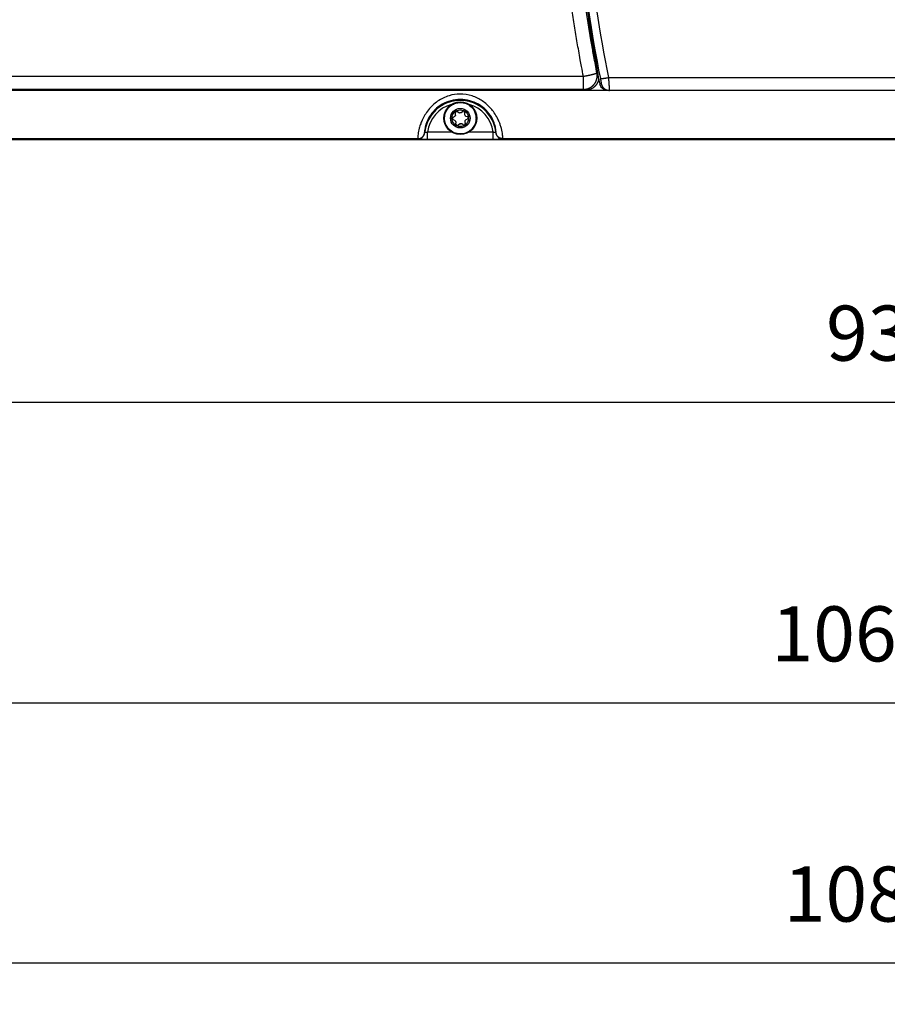
# Model space of a CAD drawing. Extents: x -1490 to 811, y -1226 to 644.
# Drawn here: x -717 to -402, y -427 to -70 of the extents above; entities that cross this region are included whole.
import ezdxf

# ---------------------------------------------------------------- set-up
doc = ezdxf.new("R2010")
doc.units = 0
doc.header["$MEASUREMENT"] = 0
doc.layers.get('0').update_dxf_attribs({"linetype": 'CONTINUOUS'})
doc.layers.add('2', color=7, linetype='CONTINUOUS')
doc.layers.add('5', color=7, linetype='CONTINUOUS')
doc.styles.get("Standard").update_dxf_attribs({"font": 'monotxt.shx'})
doc.dimstyles.new('DSTYLE3', dxfattribs={"dimtxt": 20, "dimasz": 20, "dimexe": 1.5, "dimexo": 0.5, "dimgap": 1.5, "dimtad": 1, "dimdec": 1, "dimrnd": 0.1, "dimzin": 3, "dimtxsty": 'STANDARD', "dimcen": 0.09, "dimazin": 3, "dimtp": 1, "dimtm": 1, "dimtfac": 1, "dimtdec": 4, "dimtofl": 0, "dimtmove": 0, "dimatfit": 3, "dimtolj": 1, "dimtzin": 0})

# ---------------------------------------------------------------- blocks, each defined once
blk = doc.blocks.new('_AH1')
at = {"color": 0, "linetype": 'CONTINUOUS'}
for p, q in [((-1, 0.166667), (0, 0)), ((-1, 0.166667), (-1, -0.166667)), ((0, 0), (-1, -0.166667)), ((0, 0), (-1, 0))]:
    blk.add_line(p, q, dxfattribs=at)
blk = doc.blocks.new('*D14')
at = {"layer": '5', "color": 4, "linetype": 'CONTINUOUS'}
for p, q in [((145.91178, -116.75389), (145.91178, -332.98665)), ((-914.08822, -118.75397), (-914.08822, -332.98665)), ((-914.08822, -317.98665), (-384.08822, -317.98661)), ((145.91178, -317.98665), (-384.08822, -317.98661))]:
    blk.add_line(p, q, dxfattribs=at)
at = {"layer": '5', "color": 4, "xscale": 20, "yscale": 20, "zscale": 20, "rotation": 180}
blk.add_blockref('_AH1', (-914.08822, -317.98665), dxfattribs=at)
at = {"layer": '5', "color": 4, "xscale": 20, "yscale": 20, "zscale": 20}
blk.add_blockref('_AH1', (145.91178, -317.98665), dxfattribs=at)
at = {"layer": '5', "color": 4, "linetype": 'CONTINUOUS'}
blk.add_text('1060,0', height=20, rotation=0.0000041, dxfattribs=at).set_placement((-444.08822, -302.97661))
blk = doc.blocks.new('*D15')
at = {"layer": '5', "color": 4, "linetype": 'CONTINUOUS'}
for p, q in [((162.24, 3.25), (162.24, -427.39)), ((-921.54, -51.75), (-921.54, -427.39)), ((-921.54, -412.39), (-379.65, -412.39)), ((162.24, -412.39), (-379.65, -412.39))]:
    blk.add_line(p, q, dxfattribs=at)
at = {"layer": '5', "color": 4, "xscale": 20, "yscale": 20, "zscale": 20, "rotation": 180}
blk.add_blockref('_AH1', (-921.54, -412.39), dxfattribs=at)
at = {"layer": '5', "color": 4, "xscale": 20, "yscale": 20, "zscale": 20}
blk.add_blockref('_AH1', (162.24, -412.39), dxfattribs=at)
at = {"layer": '5', "color": 4, "linetype": 'CONTINUOUS'}
blk.add_text('1083,8', height=20, dxfattribs=at).set_placement((-439.65, -397.38))
blk = doc.blocks.new('*D41')
at = {"layer": '2', "color": 4, "linetype": 'CONTINUOUS'}
for p, q in [((-839.53823, 48.686206), (-839.53819, -223.85071)), ((90.961768, 48.686341), (90.961808, -223.85057)), ((-839.53819, -208.85071), (-374.28819, -208.85064)), ((90.961806, -208.85057), (-374.28819, -208.85064))]:
    blk.add_line(p, q, dxfattribs=at)
at = {"layer": '2', "color": 4, "xscale": 20, "yscale": 20, "zscale": 20}
for p, rotation in [((-839.53819, -208.85071), 180.00001), ((90.961806, -208.85057), 8.403200000000001e-06)]:
    blk.add_blockref('_AH1', p, dxfattribs=dict(at, rotation=rotation))
at = {"layer": '2', "color": 4, "linetype": 'CONTINUOUS'}
blk.add_text('930,5', height=20, rotation=0.0000084, dxfattribs=at).set_placement((-424.2882, -193.84064))

msp = doc.modelspace()

# ---------------------------------------------------------------- linework, layer by layer
at = {"layer": '5', "color": 132, "linetype": 'CONTINUOUS'}
for p, q in [((-508.17, -82.75), (-508.49, -82.75)), ((-508.49, -82.75), (-507.61, -86.19)), ((-512.35, -90.73), (-817.94, -90.73)), ((-512.35, -95.4), (-512.35, -90.73)), ((-507.08, -89.7), (-507.43, -89.5)), ((-512.35, -95.4), (-818.2, -95.39)), ((-511.74, -95.75), (-817.65, -95.75)), ((-511.74, -95.75), (-512.35, -95.4)), ((-503.49, -95.75), (-511.74, -95.75)), ((-194.44, -113.75), (-834.63, -113.75)), ((-572.47, -113.3), (-815.03, -113.3)), ((-572.47, -113.3), (-572.43, -113.34)), ((-569.98, -111.05), (-569.94, -111.09)), ((-568.92, -112.67), (-568.92, -110.9)), ((-560.19, -110.9), (-568.92, -110.9)), ((-568.92, -113.4), (-568.92, -112.67)), ((-568.92, -113.4), (-545.17, -113.4)), ((-545.17, -110.9), (-553.9, -110.9)), ((-545.17, -112.67), (-545.17, -110.9)), ((-545.17, -113.4), (-545.17, -112.67)), ((-544.14, -111.09), (-544.1, -111.05)), ((-541.65, -113.34), (-541.62, -113.3)), ((-206.97, -113.3), (-541.62, -113.3))]:
    msp.add_line(p, q, dxfattribs=at)
at = {"layer": '5', "color": 250, "linetype": 'CONTINUOUS'}
for p, q in [((-503.27, -91.08), (-229.86, -91.08)), ((-502.94, -95.75), (-503.49, -95.75)), ((-229.86, -95.75), (-502.94, -95.75))]:
    msp.add_line(p, q, dxfattribs=at)
at = {"layer": '5', "color": 8, "linetype": 'CONTINUOUS'}
for p, q in [((-558.06, -103.46), (-557.56, -103.77)), ((-556.75, -103.73), (-556.28, -103.36)), ((-559.62, -105.53), (-559.1, -105.26)), ((-559.03, -106.66), (-559.58, -106.44)), ((-558.74, -104.53), (-558.82, -103.95)), ((-555.48, -103.78), (-555.5, -104.36)), ((-555.35, -107.17), (-555.27, -107.75)), ((-555.05, -105.05), (-554.51, -105.27)), ((-554.46, -106.17), (-554.98, -106.45)), ((-558.61, -107.93), (-558.59, -107.34)), ((-557.34, -107.98), (-557.8, -108.34)), ((-556.03, -108.25), (-556.52, -107.94))]:
    msp.add_line(p, q, dxfattribs=at)
at = {"layer": '5', "color": 132, "linetype": 'CONTINUOUS'}
for points in [[(-510.72, -69.78, 0.000436), (-510.58, -70.65, 0.000433), (-510.44, -71.52, 0.000437), (-510.3, -72.38, 0.000446), (-510.16, -73.25, 0.000433), (-510.01, -74.11, 0.000404), (-509.87, -74.97, 0.000446), (-509.72, -75.84, 0.000532), (-509.57, -76.74, 0.000404), (-509.42, -77.57, 0.000139), (-509.29, -78.33, 0.00057), (-509.12, -79.3, 0.00098), (-508.85, -80.8, 0.000479), (-508.49, -82.75, 0.000254)], [(-507.43, -89.5), (-507.44, -89.51, -0.12537), (-507.46, -89.53, -0.05733), (-507.49, -89.56, -0.03036), (-507.54, -89.58, -0.019449), (-507.59, -89.61, -0.012968), (-507.67, -89.64, -0.009332), (-507.75, -89.67, -0.006945), (-507.85, -89.7, -0.005478), (-507.96, -89.74, -0.00438), (-508.08, -89.78, -0.003636), (-508.22, -89.82, -0.003043), (-508.37, -89.86, -0.002619), (-508.53, -89.9, -0.00227), (-508.71, -89.95, -0.00201), (-508.9, -90, -0.001783), (-509.09, -90.05, -0.001603), (-509.3, -90.09, -0.001465), (-509.51, -90.15, -0.001365), (-509.73, -90.2, -0.001232), (-509.96, -90.25, -0.001088), (-510.19, -90.3, -0.001106), (-510.43, -90.35, -0.001204), (-510.68, -90.4, -0.000903), (-510.91, -90.45, -0.000383), (-511.13, -90.49, -0.001132), (-511.4, -90.55, -0.001809), (-511.81, -90.63, -0.000903), (-512.35, -90.73, -0.000493)], [(-512.35, -95.4), (-512.18, -95.39, 0.008712), (-512.01, -95.39, 0.008557), (-511.83, -95.37, 0.008503), (-511.66, -95.35, 0.008633), (-511.49, -95.32, 0.008695), (-511.32, -95.29, 0.008725), (-511.15, -95.25, 0.008744), (-510.98, -95.21, 0.008787), (-510.81, -95.15, 0.008808), (-510.64, -95.1, 0.00883), (-510.47, -95.03, 0.00884), (-510.31, -94.96, 0.00885), (-510.15, -94.89, 0.008852), (-509.99, -94.81, 0.008848), (-509.83, -94.72, 0.008842), (-509.68, -94.63, 0.008824), (-509.53, -94.53, 0.008809), (-509.39, -94.43, 0.008779), (-509.25, -94.32, 0.008754), (-509.11, -94.21, 0.008706), (-508.98, -94.09, 0.008681), (-508.86, -93.98, 0.008639), (-508.74, -93.85, 0.008579), (-508.62, -93.73, 0.008468), (-508.51, -93.6, 0.008514), (-508.4, -93.47, 0.008515), (-508.3, -93.33, 0.008468), (-508.2, -93.19, 0.008579), (-508.11, -93.04, 0.008638), (-508.02, -92.89, 0.008681), (-507.93, -92.74, 0.008705), (-507.85, -92.58, 0.008749), (-507.78, -92.42, 0.00878), (-507.71, -92.26, 0.008823), (-507.65, -92.09, 0.008818), (-507.59, -91.92, 0.008786), (-507.54, -91.75, 0.008862), (-507.49, -91.58, 0.009031), (-507.45, -91.41, 0.008794), (-507.42, -91.23, 0.008244), (-507.39, -91.06, 0.009019), (-507.37, -90.88, 0.010622), (-507.36, -90.7, 0.008177), (-507.35, -90.53, 0.003103), (-507.35, -90.37, 0.011226), (-507.35, -90.18, 0.019148), (-507.38, -89.88, 0.009525), (-507.43, -89.5, 0.005107)], [(-506.8, -91.53), (-506.82, -91.67, -0.007146), (-506.85, -91.81, -0.007148), (-506.88, -91.95, -0.007137), (-506.92, -92.09, -0.007147), (-506.96, -92.23, -0.007152), (-507, -92.36, -0.007143), (-507.05, -92.5, -0.007136), (-507.1, -92.63, -0.007125), (-507.16, -92.76, -0.007115), (-507.22, -92.89, -0.007095), (-507.28, -93.02, -0.007081), (-507.35, -93.15, -0.007055), (-507.42, -93.27, -0.007035), (-507.49, -93.39, -0.006999), (-507.57, -93.51, -0.006981), (-507.64, -93.62, -0.006951), (-507.73, -93.74, -0.00691), (-507.81, -93.85, -0.006836), (-507.9, -93.95, -0.006866), (-507.99, -94.06, -0.006865), (-508.08, -94.16, -0.006835), (-508.17, -94.26, -0.006909), (-508.27, -94.36, -0.006949), (-508.38, -94.45, -0.006979), (-508.48, -94.55, -0.006998), (-508.59, -94.64, -0.007034), (-508.7, -94.73, -0.007053), (-508.81, -94.81, -0.007078), (-508.93, -94.89, -0.007093), (-509.05, -94.97, -0.007114), (-509.17, -95.05, -0.007122), (-509.3, -95.12, -0.007131), (-509.42, -95.19, -0.007141), (-509.55, -95.25, -0.007158), (-509.68, -95.31, -0.007143), (-509.81, -95.37, -0.007101), (-509.95, -95.42, -0.007154), (-510.08, -95.47, -0.007279), (-510.22, -95.52, -0.007079), (-510.35, -95.56, -0.006624), (-510.49, -95.6, -0.00725), (-510.63, -95.63, -0.008544), (-510.77, -95.66, -0.006561), (-510.91, -95.68, -0.002452), (-511.03, -95.71, -0.009037), (-511.19, -95.72, -0.015425), (-511.43, -95.74, -0.007651), (-511.74, -95.75, -0.004099)], [(-572.47, -113.3), (-572.36, -113.3, 0.012013), (-572.24, -113.29, 0.01148), (-572.13, -113.28, 0.011327), (-572.01, -113.26, 0.011746), (-571.89, -113.23, 0.011945), (-571.77, -113.2, 0.01207), (-571.66, -113.17, 0.012152), (-571.54, -113.12, 0.012321), (-571.43, -113.07, 0.01241), (-571.31, -113.02, 0.012527), (-571.2, -112.96, 0.012585), (-571.1, -112.89, 0.012662), (-570.99, -112.82, 0.012707), (-570.89, -112.74, 0.012766), (-570.79, -112.65, 0.012754), (-570.7, -112.57, 0.012693), (-570.61, -112.47, 0.012766), (-570.53, -112.38, 0.012932), (-570.45, -112.27, 0.0126), (-570.38, -112.17, 0.011833), (-570.31, -112.06, 0.012765), (-570.25, -111.95, 0.014733), (-570.2, -111.84, 0.011548), (-570.15, -111.73, 0.004913), (-570.11, -111.63, 0.015239), (-570.07, -111.5, 0.025585), (-570.03, -111.31, 0.013035), (-569.98, -111.05, 0.007133)], [(-572.43, -113.34), (-572.32, -113.34, 0.012032), (-572.2, -113.33, 0.011497), (-572.09, -113.32, 0.011343), (-571.97, -113.3, 0.011764), (-571.85, -113.27, 0.011963), (-571.74, -113.24, 0.012089), (-571.62, -113.21, 0.012172), (-571.5, -113.16, 0.012341), (-571.39, -113.11, 0.012431), (-571.27, -113.06, 0.012548), (-571.16, -113, 0.012606), (-571.06, -112.93, 0.012685), (-570.95, -112.86, 0.012729), (-570.85, -112.78, 0.012789), (-570.75, -112.69, 0.012777), (-570.66, -112.61, 0.012715), (-570.57, -112.51, 0.012789), (-570.49, -112.41, 0.012955), (-570.41, -112.31, 0.012622), (-570.34, -112.21, 0.011854), (-570.27, -112.1, 0.012786), (-570.21, -111.99, 0.014756), (-570.16, -111.88, 0.011567), (-570.11, -111.77, 0.004924), (-570.07, -111.67, 0.015262), (-570.03, -111.54, 0.025621), (-569.99, -111.34, 0.013055), (-569.94, -111.09, 0.007145)], [(-544.14, -111.09), (-544.13, -111.2, 0.012031), (-544.11, -111.31, 0.011496), (-544.08, -111.43, 0.011342), (-544.05, -111.54, 0.011763), (-544.02, -111.65, 0.011962), (-543.98, -111.77, 0.012089), (-543.93, -111.88, 0.012171), (-543.87, -111.99, 0.012341), (-543.81, -112.1, 0.012431), (-543.75, -112.21, 0.012548), (-543.67, -112.31, 0.012606), (-543.6, -112.41, 0.012685), (-543.51, -112.51, 0.01273), (-543.43, -112.61, 0.012789), (-543.33, -112.69, 0.012777), (-543.23, -112.78, 0.012716), (-543.13, -112.86, 0.012789), (-543.03, -112.93, 0.012956), (-542.92, -113, 0.012623), (-542.81, -113.06, 0.011855), (-542.7, -113.11, 0.012787), (-542.58, -113.16, 0.014758), (-542.46, -113.21, 0.011568), (-542.35, -113.24, 0.004924), (-542.24, -113.27, 0.015264), (-542.11, -113.3, 0.025624), (-541.91, -113.32, 0.013057), (-541.65, -113.34, 0.007146)], [(-541.62, -113.3), (-541.73, -113.3, -0.012012), (-541.84, -113.29, -0.01148), (-541.96, -113.28, -0.011326), (-542.07, -113.26, -0.011746), (-542.19, -113.23, -0.011944), (-542.31, -113.2, -0.01207), (-542.43, -113.17, -0.012152), (-542.54, -113.12, -0.012321), (-542.66, -113.07, -0.01241), (-542.77, -113.02, -0.012527), (-542.88, -112.96, -0.012585), (-542.99, -112.89, -0.012663), (-543.09, -112.82, -0.012707), (-543.19, -112.74, -0.012766), (-543.29, -112.65, -0.012755), (-543.38, -112.57, -0.012693), (-543.47, -112.47, -0.012767), (-543.56, -112.38, -0.012933), (-543.63, -112.27, -0.012601), (-543.71, -112.17, -0.011834), (-543.77, -112.06, -0.012765), (-543.83, -111.95, -0.014734), (-543.89, -111.84, -0.011548), (-543.94, -111.73, -0.004913), (-543.98, -111.63, -0.01524), (-544.01, -111.5, -0.025587), (-544.06, -111.31, -0.013036), (-544.1, -111.05, -0.007133)]]:
    msp.add_lwpolyline(points, format="xyb", dxfattribs=at)
at = {"layer": '5', "color": 250, "linetype": 'CONTINUOUS'}
for points in [[(-506.79, -91.58), (-506.83, -91.36, -0.000109), (-506.86, -91.15, -0.000109), (-506.89, -90.93, -0.000109), (-506.93, -90.72, -0.000109), (-506.96, -90.5, -0.000109), (-506.99, -90.29, -0.000109), (-507.03, -90.07, -0.000109), (-507.06, -89.86, -0.000109), (-507.09, -89.64, -0.000109), (-507.13, -89.43, -0.000109), (-507.16, -89.21, -0.000109), (-507.19, -88.99, -0.000109), (-507.22, -88.78, -0.000109), (-507.26, -88.56, -0.00011), (-507.29, -88.35, -0.000109), (-507.32, -88.13, -0.000109), (-507.35, -87.92, -0.00011), (-507.39, -87.7, -0.000112), (-507.42, -87.49, -0.000109), (-507.45, -87.27, -0.000101), (-507.48, -87.06, -0.000112), (-507.51, -86.84, -0.000133), (-507.55, -86.62, -0.000101), (-507.58, -86.41, -0.000035), (-507.61, -86.22, -0.000143), (-507.64, -85.98, -0.000246), (-507.7, -85.6, -0.00012), (-507.77, -85.11, -0.000064)], [(-506.21, -91.48), (-506.2, -91.48, 0.123877), (-506.19, -91.49, 0.057344), (-506.17, -91.5, 0.03053), (-506.14, -91.5, 0.019585), (-506.1, -91.5, 0.013078), (-506.06, -91.5, 0.009418), (-506, -91.5, 0.007012), (-505.94, -91.5, 0.005532), (-505.88, -91.49, 0.004423), (-505.8, -91.49, 0.003671), (-505.72, -91.48, 0.003072), (-505.63, -91.47, 0.002643), (-505.53, -91.46, 0.002289), (-505.42, -91.45, 0.002026), (-505.31, -91.43, 0.001796), (-505.2, -91.42, 0.001613), (-505.07, -91.4, 0.001473), (-504.95, -91.38, 0.001372), (-504.82, -91.36, 0.001237), (-504.68, -91.34, 0.001091), (-504.55, -91.31, 0.001108), (-504.4, -91.29, 0.001206), (-504.26, -91.26, 0.000901), (-504.12, -91.24, 0.00038), (-503.99, -91.22, 0.00113), (-503.83, -91.19, 0.001802), (-503.59, -91.14, 0.000895), (-503.27, -91.08, 0.000487)], [(-505.88, -93.36), (-505.85, -93.48, 0.011183), (-505.82, -93.6, 0.010755), (-505.78, -93.73, 0.01063), (-505.73, -93.85, 0.01097), (-505.68, -93.98, 0.011132), (-505.62, -94.1, 0.011231), (-505.56, -94.22, 0.011297), (-505.49, -94.34, 0.011432), (-505.41, -94.45, 0.011504), (-505.33, -94.57, 0.011597), (-505.24, -94.68, 0.011643), (-505.15, -94.78, 0.011704), (-505.05, -94.88, 0.011741), (-504.94, -94.98, 0.011791), (-504.84, -95.07, 0.011777), (-504.72, -95.16, 0.011719), (-504.61, -95.24, 0.011792), (-504.49, -95.32, 0.011957), (-504.37, -95.39, 0.011647), (-504.24, -95.45, 0.010932), (-504.11, -95.51, 0.011827), (-503.98, -95.56, 0.013711), (-503.85, -95.6, 0.010703), (-503.72, -95.64, 0.004444), (-503.61, -95.67, 0.01425), (-503.46, -95.7, 0.024011), (-503.24, -95.73, 0.012166), (-502.94, -95.75, 0.006627)]]:
    msp.add_lwpolyline(points, format="xyb", dxfattribs=at)
at = {"layer": '5', "color": 8, "linetype": 'CONTINUOUS'}
for radius in [5.95, 3.55, 3.02]:
    msp.add_circle((-557.04, -105.85), radius, dxfattribs=at)
at = {"layer": '5', "color": 250, "linetype": 'CONTINUOUS'}
msp.add_arc((-16.86, 8.25), 500, 191.5174, 191.7252, dxfattribs=at)
at = {"layer": '5', "color": 132, "linetype": 'CONTINUOUS'}
for radius, start, end in [(12.96, 5.604, 174.396), (11.96, 105.3702, 173.0386), (11.96, 6.9614, 74.6315)]:
    msp.add_arc((-557.04, -112.35), radius, start, end, dxfattribs=at)
at = {"layer": '5', "color": 8, "linetype": 'CONTINUOUS'}
for centre, radius, start, end in [((-558.32, -103.88), 0.5, 58.0032, 188.0032), ((-555.97, -103.76), 0.5, 358.0032, 488.0032), ((-559.39, -105.98), 0.5, 118.0032, 248.0032), ((-559.39, -104.73), 0.6, 298.0032, 334.3873), ((-559.26, -107.22), 0.6, 31.6192, 68.0032), ((-557.04, -105.85), 2, 151.6192, 154.3873), ((-559.33, -104.62), 0.6, 331.6192, 368.0032), ((-557.04, -105.85), 2, 211.6192, 214.3873), ((-559.19, -107.32), 0.6, 358.0032, 394.3873), ((-557.24, -103.26), 0.6, 238.0032, 274.3873), ((-557.04, -105.85), 2, 91.6192, 94.3873), ((-557.12, -103.25), 0.6, 271.6192, 308.0032), ((-554.9, -104.38), 0.6, 178.0032, 214.3873), ((-557.04, -105.85), 2, 31.6192, 34.3873), ((-554.75, -107.09), 0.6, 151.6192, 188.0032), ((-554.83, -104.49), 0.6, 211.6192, 248.0032), ((-557.04, -105.85), 2, 331.6192, 334.3873), ((-554.7, -106.98), 0.6, 118.0032, 154.3873), ((-554.69, -105.73), 0.5, 298.0032, 428.0032), ((-558.11, -107.95), 0.5, 178.0032, 308.0032), ((-556.97, -108.45), 0.6, 91.6192, 128.0032), ((-557.04, -105.85), 2, 271.6192, 274.3873), ((-556.84, -108.45), 0.6, 58.0032, 94.3873), ((-555.76, -107.82), 0.5, 238.0032, 368.0032)]:
    msp.add_arc(centre, radius, start, end, dxfattribs=at)
at = {"layer": '5', "color": 132, "linetype": 'CONTINUOUS'}
for points, knots in [([(-512.35, -90.73), (-512.57, -89.52), (-512.95, -87.49), (-513.52, -84.38), (-514.05, -81.5), (-514.77, -77.42), (-515.61, -72.36), (-516.88, -64.16), (-518.27, -53.88), (-520.1, -37.38), (-521.62, -16.67), (-522.23, 8.25), (-521.62, 33.17), (-520.09, 53.88), (-518.27, 70.38), (-516.87, 80.65), (-515.61, 88.85), (-514.77, 93.91), (-514.05, 98), (-513.52, 100.86), (-512.95, 103.97), (-512.57, 106.01), (-512.35, 107.22)], [0, 0, 0, 0, 0.018471, 0.031249, 0.047686, 0.062499, 0.093753, 0.124999, 0.187516, 0.250001, 0.375, 0.5, 0.625, 0.749999, 0.812484, 0.875001, 0.906244, 0.937501, 0.952311, 0.968751, 0.981439, 1, 1, 1, 1]), ([(-507.43, -89.5), (-507.62, -88.48), (-508, -86.45), (-508.52, -83.63), (-508.93, -81.4), (-509.29, -79.39), (-510.22, -74.13), (-511.67, -65.09), (-513.33, -52.92), (-515.12, -36.73), (-516.62, -16.44), (-517.13, 4.06), (-516.93, 20.55), (-516.47, 32.84), (-515.72, 45.11), (-514.81, 55.6), (-513.91, 64.13), (-513.15, 70.55), (-512.37, 76.44), (-511.6, 81.8), (-510.85, 86.64), (-510.15, 90.94), (-509.5, 94.72), (-508.92, 97.98), (-508.41, 100.71), (-508, 102.93), (-507.68, 104.63), (-507.5, 105.59), (-507.43, 105.99)], [0, 0, 0, 0, 0.015753, 0.031539, 0.043827, 0.050326, 0.0628, 0.125259, 0.19003, 0.250175, 0.373635, 0.499987, 0.562484, 0.624993, 0.68745, 0.749822, 0.785386, 0.818272, 0.848483, 0.87602, 0.900884, 0.923074, 0.942589, 0.959429, 0.973591, 0.985074, 0.993877, 1, 1, 1, 1]), ([(-542.89, -107.27), (-543.08, -106.79), (-543.6, -105.66), (-544.61, -103.96), (-546.33, -101.73), (-548.93, -99.41), (-552.83, -97.49), (-557.01, -96.86), (-561.36, -97.53), (-564.68, -99.16), (-567.07, -101.12), (-568.64, -102.82), (-569.93, -104.67), (-570.73, -106.18), (-571.1, -107.03), (-571.19, -107.27)], [3.539315, 3.539315, 3.539315, 3.539315, 4.015569, 4.622371, 5.127244, 6.160296, 7.177957, 8.333472, 9.323994, 10.481708, 11.050231, 11.609735, 12.206942, 12.792846, 13.033119, 13.033119, 13.033119, 13.033119]), ([(-544.1, -111.05), (-544.08, -111.03), (-544.07, -110.88), (-544.1, -110.32), (-544.14, -109.92), (-544.33, -108.88), (-544.49, -108.25), (-545.02, -106.81), (-545.38, -106.01), (-546.14, -104.79), (-546.43, -104.38), (-547.07, -103.58), (-547.43, -103.18), (-548.59, -102.04), (-549.49, -101.36), (-551.45, -100.23), (-552.52, -99.79), (-554.74, -99.2), (-555.89, -99.05), (-558.19, -99.04), (-559.34, -99.2), (-561.56, -99.79), (-562.63, -100.23), (-564.6, -101.36), (-565.5, -102.04), (-567.04, -103.56), (-567.69, -104.39), (-568.7, -106.01), (-569.07, -106.81), (-569.59, -108.25), (-569.75, -108.88), (-569.95, -109.92), (-569.99, -110.32), (-570.01, -110.88), (-570, -111.03), (-569.98, -111.05)], [0, 0, 0, 0, 0.0625, 0.0625, 0.125, 0.125, 0.1875, 0.1875, 0.25, 0.25, 0.28125, 0.28125, 0.3125, 0.3125, 0.375, 0.375, 0.4375, 0.4375, 0.5, 0.5, 0.5625, 0.5625, 0.625, 0.625, 0.6875, 0.6875, 0.75, 0.75, 0.8125, 0.8125, 0.875, 0.875, 0.9375, 0.9375, 1, 1, 1, 1]), ([(-571.19, -107.27), (-571.27, -107.47), (-571.57, -108.23), (-572.07, -109.84), (-572.39, -111.61), (-572.5, -112.94), (-572.49, -113.27), (-572.47, -113.3)], [13.033119, 13.033119, 13.033119, 13.033119, 13.225202, 13.794264, 14.767941, 15.591188, 16.572601, 16.572601, 16.572601, 16.572601]), ([(-541.62, -113.3), (-541.59, -113.27), (-541.58, -112.85), (-541.73, -111.29), (-542.11, -109.45), (-542.62, -107.95), (-542.84, -107.39), (-542.89, -107.27)], [0, 0, 0, 0, 1.122579, 1.971217, 2.98002, 3.41998, 3.539315, 3.539315, 3.539315, 3.539315]), ([(-572.43, -113.34), (-572.42, -113.35), (-572.23, -113.37), (-571.44, -113.39), (-570.27, -113.4), (-569.37, -113.4), (-568.92, -113.4)], [0, 0, 0, 0, 0.250933, 0.50161, 0.751354, 1, 1, 1, 1]), ([(-568.92, -110.9), (-568.98, -110.92), (-569.12, -110.96), (-569.31, -111), (-569.49, -111.04), (-569.62, -111.06), (-569.71, -111.07), (-569.76, -111.08), (-569.82, -111.09), (-569.86, -111.09), (-569.9, -111.09), (-569.92, -111.09), (-569.94, -111.09), (-569.94, -111.09), (-569.94, -111.09)], [0, 0, 0, 0, 0.131064, 0.258727, 0.384112, 0.509469, 0.570099, 0.630826, 0.691699, 0.752766, 0.814078, 0.875686, 0.937643, 1, 1, 1, 1]), ([(-544.14, -111.09), (-544.14, -111.09), (-544.16, -111.09), (-544.22, -111.09), (-544.31, -111.08), (-544.44, -111.06), (-544.6, -111.04), (-544.74, -111.01), (-544.87, -110.98), (-544.97, -110.96), (-545.07, -110.93), (-545.13, -110.91), (-545.17, -110.9)], [0, 0, 0, 0, 0.124202, 0.247009, 0.368832, 0.490073, 0.615502, 0.7409, 0.804428, 0.868766, 0.933947, 1, 1, 1, 1]), ([(-545.17, -113.4), (-544.72, -113.4), (-543.81, -113.4), (-542.65, -113.39), (-541.86, -113.37), (-541.66, -113.35), (-541.65, -113.34)], [0, 0, 0, 0, 0.248646, 0.49839, 0.749067, 1, 1, 1, 1])]:
    msp.add_open_spline(points, degree=3, knots=knots, dxfattribs=at)
at = {"layer": '5', "color": 250, "linetype": 'CONTINUOUS'}
for points, knots in [([(-506.21, 107.99), (-509.52, 91.61), (-514.51, 58.49), (-517.02, 8.25), (-514.51, -41.98), (-509.52, -75.1), (-506.21, -91.48)], [2, 2, 2, 2, 12.775268, 23.550305, 34.325341, 45.10061, 45.10061, 45.10061, 45.10061]), ([(-503.27, 107.59), (-506.56, 91.27), (-511.53, 58.29), (-514.02, 8.25), (-511.53, -41.78), (-506.56, -74.76), (-503.27, -91.08)], [2, 2, 2, 2, 12.775268, 23.550305, 34.325341, 45.10061, 45.10061, 45.10061, 45.10061]), ([(-507.77, -85.11), (-507.8, -84.86), (-507.86, -84.51), (-508, -83.67), (-508.09, -83.2), (-508.18, -82.71)], [0, 0, 0, 0, 0.502095, 0.502095, 1, 1, 1, 1]), ([(-506.21, -91.48), (-506.16, -91.73), (-506.07, -92.22), (-505.95, -92.84), (-505.88, -93.26), (-505.87, -93.36), (-505.88, -93.36)], [2, 2, 2, 2, 2.251276, 2.501594, 2.751048, 3, 3, 3, 3]), ([(-503.27, -91.08), (-503.22, -91.7), (-503.13, -92.93), (-503.01, -94.47), (-502.94, -95.51), (-502.94, -95.75), (-502.94, -95.75)], [2, 2, 2, 2, 2.251276, 2.501594, 2.751048, 3, 3, 3, 3]), ([(-503.49, -95.75), (-504.01, -95.75), (-504.85, -95.53), (-505.93, -94.64), (-506.32, -93.87), (-506.43, -93.36)], [0, 0, 0, 0, 0.001512593, 0.002575055, 0.004087647, 0.004087647, 0.004087647, 0.004087647])]:
    msp.add_open_spline(points, degree=3, knots=knots, dxfattribs=at)
for points in [[(-508.18, -82.71), (-509.71, -74.34), (-511.04, -65.93), (-512.15, -57.49)], [(-505.88, -93.36), (-506.06, -93.36), (-506.24, -93.36), (-506.43, -93.36)]]:
    msp.add_open_spline(points, degree=3, dxfattribs=at)
at = {"layer": '5', "color": 8, "linetype": 'CONTINUOUS'}
msp.add_open_spline([(-557.04, -100.15), (-557.6, -100.15), (-558.72, -100.32), (-560.26, -101.04), (-561.52, -102.18), (-562.47, -103.77), (-562.88, -105.74), (-562.5, -107.97), (-561.26, -109.92), (-559.33, -111.24), (-557.12, -111.7), (-554.92, -111.3), (-553.06, -110.13), (-551.78, -108.38), (-551.28, -106.51), (-551.37, -104.81), (-551.89, -103.18), (-553.04, -101.61), (-554.87, -100.43), (-556.32, -100.15), (-557.04, -100.15)], degree=3, knots=[2, 2, 2, 2, 4.029186, 6.058372, 8.087559, 10.116745, 12.690802, 15.264859, 18.158794, 20.861734, 23.564674, 26.191691, 28.818708, 31.360784, 33.902859, 35.700918, 37.498977, 40.023594, 42.641127, 45.258659, 45.258659, 45.258659, 45.258659], dxfattribs=at)

# ---------------------------------------------------------------- dimensions: what is measured, and where the dimension line sits
at = {"layer": '2', "color": 4, "linetype": 'CONTINUOUS'}
dim = msp.add_linear_dim(base=(-839.54, -208.85), p1=(90.96, 53.69), p2=(-839.54, 53.69), angle=180, dimstyle='DSTYLE3', override={"dimblk": '_AH1', "dimsah": 0}, dxfattribs=at)
dim.commit()
dim.dimension.update_dxf_attribs({"geometry": '*D41', "text_midpoint": (-374.29, -183.84), "dimtype": 128})
at = {"layer": '5', "color": 4, "linetype": 'CONTINUOUS'}
dim = msp.add_linear_dim(base=(162.24, -412.39), p1=(-921.54, -46.75), p2=(162.24, 8.25), dimstyle='DSTYLE3', override={"dimblk": '_AH1', "dimsah": 0}, dxfattribs=at)
dim.commit()
dim.dimension.update_dxf_attribs({"geometry": '*D15', "text_midpoint": (-379.65, -387.38), "dimtype": 128})
dim = msp.add_linear_dim(base=(145.91, -317.99), p1=(-914.09, -113.75), p2=(145.91, -111.75), angle=0, dimstyle='DSTYLE3', override={"dimblk": '_AH1', "dimsah": 0}, dxfattribs=at)
dim.commit()
dim.dimension.update_dxf_attribs({"geometry": '*D14', "text_midpoint": (-384.09, -292.98), "dimtype": 128})

doc.saveas('drawing.dxf')
